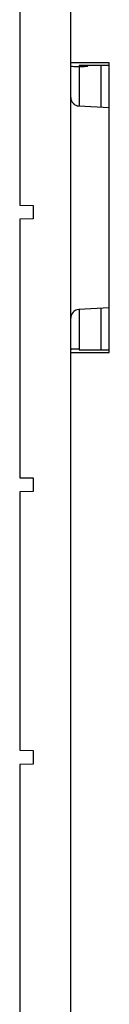
# Model space of a CAD drawing. Extents: x 0 to 140, y 0 to 145.
# Drawn here: x 0 to 3, y 44 to 73 of the extents above; entities that cross this region are included whole.
import ezdxf

# ---------------------------------------------------------------- set-up
doc = ezdxf.new("R2010")
doc.units = 0
doc.layers.add('DEFAULT_255_2_778', color=255, linetype='CONTINUOUS')

msp = doc.modelspace()

# ---------------------------------------------------------------- linework, layer by layer
at = {"layer": 'DEFAULT_255_2_778'}
for p, q in [((1.667, -0.143), (1.667, 77.512)), ((0.167, 75.295), (0.167, 67.709)), ((2.797, 71.885), (1.667, 71.885)), ((2.797, 71.807), (1.912, 71.806)), ((1.912, 71.806), (1.912, 70.619)), ((2.551, 71.806), (2.551, 70.586)), ((2.797, 63.38), (2.797, 71.885)), ((1.904, 70.62), (2.797, 70.573)), ((0.167, 67.709), (0.567, 67.702)), ((0.567, 67.702), (0.567, 67.302)), ((0.567, 67.302), (0.167, 67.295)), ((0.167, 67.295), (0.167, 59.709)), ((2.797, 64.691), (1.904, 64.644)), ((1.912, 64.645), (1.912, 63.458)), ((2.551, 64.678), (2.551, 63.458)), ((1.667, 63.471), (1.667, 63.471)), ((1.667, 63.38), (2.797, 63.38)), ((1.912, 63.458), (2.797, 63.457)), ((0.167, 59.709), (0.567, 59.702)), ((0.567, 59.702), (0.567, 59.302)), ((0.567, 59.302), (0.167, 59.295)), ((0.167, 59.295), (0.167, 51.709)), ((0.167, 51.709), (0.567, 51.702)), ((0.567, 51.702), (0.567, 51.302)), ((0.567, 51.302), (0.167, 51.295)), ((0.167, 51.295), (0.167, 43.708))]:
    msp.add_line(p, q, dxfattribs=at)
for centre, radius, start, end in [((1.682, 71.814), 0.0256, 234.2948, 273.3445), ((1.786, 72.68), 0.898, 263.4273, 268.185), ((1.909, 75.606), 3.827, 267.7359, 270.1208), ((1.924, 75.671), 3.892, 269.8917, 272.169), ((1.929, 68.111), 3.695, 87.6957, 90.1252), ((2.04, 72.796), 1.014, 271.7972, 276.0953), ((2.05, 70.942), 0.862, 83.2937, 88.1537), ((2.149, 71.82), 0.0323, 266.5556, 303.1148), ((2.152, 71.773), 0.0247, 53.6532, 93.3347), ((1.917, 70.869), 0.25, 179.9613, 266.978), ((1.917, 64.395), 0.25, 92.9578, 180.08), ((1.684, 63.444), 0.0318, 86.6455, 122.9612), ((1.793, 62.479), 1.003, 91.864, 96.1284), ((1.911, 59.628), 3.856, 89.9759, 92.233)]:
    msp.add_arc(centre, radius, start, end, dxfattribs=at)

doc.saveas('drawing.dxf')
